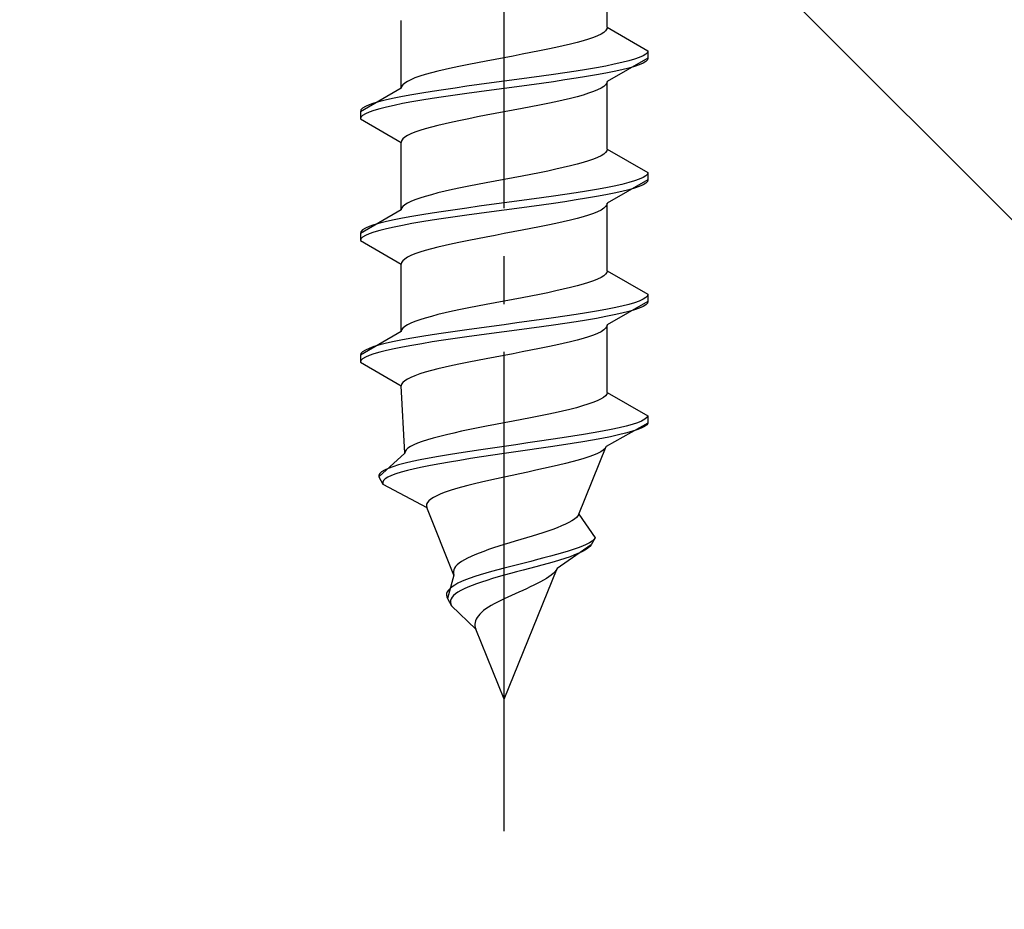
# Model space of a CAD drawing. Extents: x 175 to 1925, y 210 to 2803.
# Drawn here: x 422 to 443, y 2314 to 2333 of the extents above; entities that cross this region are included whole.
import ezdxf

# ---------------------------------------------------------------- set-up
doc = ezdxf.new("R2010")
doc.units = 0
doc.linetypes.add('YCENTER_1', pattern=[13, 10, -1, 1, -1])
doc.linetypes.add('YHIDDEN_1', pattern=[4, 3, -1])
doc.layers.add('YKK_13', color=4, linetype='CONTINUOUS', lineweight=30)
doc.layers.add('YSS_K', color=3, linetype='CONTINUOUS', lineweight=13)

msp = doc.modelspace()

# ---------------------------------------------------------------- linework, layer by layer
at = {"layer": 'YKK_13', "linetype": 'YCENTER_1'}
msp.add_line((432.21, 2315.649), (432.21, 2384.048), dxfattribs=at)
at = {"layer": 'YKK_13', "linetype": 'YHIDDEN_1'}
for p, q in [((434.36, 2332.425), (434.36, 2333.834)), ((430.06, 2331.155), (430.06, 2332.564)), ((434.287, 2332.319), (434.231, 2332.284)), ((434.328, 2332.354), (434.287, 2332.319)), ((434.352, 2332.39), (434.328, 2332.354)), ((434.36, 2332.425), (434.352, 2332.39)), ((434.36, 2332.425), (435.21, 2331.934)), ((433.731, 2332.107), (433.592, 2332.072)), ((433.857, 2332.143), (433.731, 2332.107)), ((433.971, 2332.178), (433.857, 2332.143)), ((434.072, 2332.213), (433.971, 2332.178)), ((434.159, 2332.249), (434.072, 2332.213)), ((434.231, 2332.284), (434.159, 2332.249)), ((432.946, 2331.931), (432.767, 2331.896)), ((433.119, 2331.966), (432.946, 2331.931)), ((433.285, 2332.002), (433.119, 2331.966)), ((433.444, 2332.037), (433.285, 2332.002)), ((433.592, 2332.072), (433.444, 2332.037)), ((435.21, 2331.934), (435.199, 2331.899)), ((435.21, 2331.934), (435.21, 2331.784)), ((431.837, 2331.719), (431.654, 2331.684)), ((432.023, 2331.755), (431.837, 2331.719)), ((432.21, 2331.79), (432.023, 2331.755)), ((432.398, 2331.825), (432.21, 2331.79)), ((432.584, 2331.861), (432.398, 2331.825)), ((432.767, 2331.896), (432.584, 2331.861)), ((435.21, 2331.784), (434.36, 2331.294)), ((434.808, 2331.723), (434.668, 2331.687)), ((434.929, 2331.758), (434.808, 2331.723)), ((435.029, 2331.793), (434.929, 2331.758)), ((435.108, 2331.828), (435.029, 2331.793)), ((435.165, 2331.864), (435.108, 2331.828)), ((435.165, 2331.714), (435.108, 2331.678)), ((435.199, 2331.899), (435.165, 2331.864)), ((435.199, 2331.749), (435.165, 2331.714)), ((435.21, 2331.784), (435.199, 2331.749)), ((430.828, 2331.508), (430.69, 2331.472)), ((430.977, 2331.543), (430.828, 2331.508)), ((431.135, 2331.578), (430.977, 2331.543)), ((431.302, 2331.614), (431.135, 2331.578)), ((431.475, 2331.649), (431.302, 2331.614)), ((431.654, 2331.684), (431.475, 2331.649)), ((433.71, 2331.511), (433.478, 2331.476)), ((433.931, 2331.546), (433.71, 2331.511)), ((434.139, 2331.581), (433.931, 2331.546)), ((434.332, 2331.617), (434.139, 2331.581)), ((434.508, 2331.652), (434.332, 2331.617)), ((434.508, 2331.502), (434.332, 2331.467)), ((434.668, 2331.687), (434.508, 2331.652)), ((434.668, 2331.537), (434.508, 2331.502)), ((434.808, 2331.573), (434.668, 2331.537)), ((434.929, 2331.608), (434.808, 2331.573)), ((435.029, 2331.643), (434.929, 2331.608)), ((435.108, 2331.678), (435.029, 2331.643)), ((430.19, 2331.296), (430.134, 2331.261)), ((430.262, 2331.331), (430.19, 2331.296)), ((430.348, 2331.367), (430.262, 2331.331)), ((430.449, 2331.402), (430.348, 2331.367)), ((430.563, 2331.437), (430.449, 2331.402)), ((430.69, 2331.472), (430.563, 2331.437)), ((432.21, 2331.299), (431.949, 2331.264)), ((432.472, 2331.335), (432.21, 2331.299)), ((432.731, 2331.37), (432.472, 2331.335)), ((432.987, 2331.405), (432.731, 2331.37)), ((433.236, 2331.44), (432.987, 2331.405)), ((433.236, 2331.29), (432.987, 2331.255)), ((433.478, 2331.476), (433.236, 2331.44)), ((433.478, 2331.326), (433.236, 2331.29)), ((433.71, 2331.361), (433.478, 2331.326)), ((433.931, 2331.396), (433.71, 2331.361)), ((434.139, 2331.431), (433.931, 2331.396)), ((434.332, 2331.467), (434.139, 2331.431)), ((434.36, 2331.294), (434.352, 2331.258)), ((434.36, 2329.885), (434.36, 2331.294)), ((430.06, 2331.155), (429.21, 2330.664)), ((430.068, 2331.19), (430.06, 2331.155)), ((430.093, 2331.226), (430.068, 2331.19)), ((430.134, 2331.261), (430.093, 2331.226)), ((430.71, 2331.088), (430.49, 2331.052)), ((430.942, 2331.123), (430.71, 2331.088)), ((431.184, 2331.158), (430.942, 2331.123)), ((431.434, 2331.193), (431.184, 2331.158)), ((431.689, 2331.229), (431.434, 2331.193)), ((431.689, 2331.079), (431.434, 2331.043)), ((431.949, 2331.264), (431.689, 2331.229)), ((431.949, 2331.114), (431.689, 2331.079)), ((432.21, 2331.149), (431.949, 2331.114)), ((432.472, 2331.185), (432.21, 2331.149)), ((432.731, 2331.22), (432.472, 2331.185)), ((432.987, 2331.255), (432.731, 2331.22)), ((434.072, 2331.082), (433.971, 2331.047)), ((434.159, 2331.117), (434.072, 2331.082)), ((434.231, 2331.152), (434.159, 2331.117)), ((434.287, 2331.188), (434.231, 2331.152)), ((434.328, 2331.223), (434.287, 2331.188)), ((434.352, 2331.258), (434.328, 2331.223)), ((429.612, 2330.876), (429.491, 2330.841)), ((429.753, 2330.911), (429.612, 2330.876)), ((429.912, 2330.946), (429.753, 2330.911)), ((430.089, 2330.982), (429.912, 2330.946)), ((430.282, 2331.017), (430.089, 2330.982)), ((430.49, 2331.052), (430.282, 2331.017)), ((430.49, 2330.902), (430.282, 2330.867)), ((430.71, 2330.938), (430.49, 2330.902)), ((430.942, 2330.973), (430.71, 2330.938)), ((431.184, 2331.008), (430.942, 2330.973)), ((431.434, 2331.043), (431.184, 2331.008)), ((433.444, 2330.905), (433.285, 2330.87)), ((433.592, 2330.941), (433.444, 2330.905)), ((433.731, 2330.976), (433.592, 2330.941)), ((433.857, 2331.011), (433.731, 2330.976)), ((433.971, 2331.047), (433.857, 2331.011)), ((429.222, 2330.7), (429.21, 2330.664)), ((429.256, 2330.735), (429.222, 2330.7)), ((429.313, 2330.77), (429.256, 2330.735)), ((429.391, 2330.805), (429.313, 2330.77)), ((429.491, 2330.841), (429.391, 2330.805)), ((429.491, 2330.691), (429.391, 2330.655)), ((429.612, 2330.726), (429.491, 2330.691)), ((429.753, 2330.761), (429.612, 2330.726)), ((429.912, 2330.796), (429.753, 2330.761)), ((430.089, 2330.832), (429.912, 2330.796)), ((430.282, 2330.867), (430.089, 2330.832)), ((432.398, 2330.694), (432.21, 2330.659)), ((432.584, 2330.729), (432.398, 2330.694)), ((432.767, 2330.764), (432.584, 2330.729)), ((432.946, 2330.8), (432.767, 2330.764)), ((433.119, 2330.835), (432.946, 2330.8)), ((433.285, 2330.87), (433.119, 2330.835)), ((429.21, 2330.664), (429.21, 2330.514)), ((429.222, 2330.55), (429.21, 2330.514)), ((429.21, 2330.514), (430.06, 2330.024)), ((429.256, 2330.585), (429.222, 2330.55)), ((429.313, 2330.62), (429.256, 2330.585)), ((429.391, 2330.655), (429.313, 2330.62)), ((431.302, 2330.482), (431.135, 2330.447)), ((431.475, 2330.517), (431.302, 2330.482)), ((431.654, 2330.553), (431.475, 2330.517)), ((431.837, 2330.588), (431.654, 2330.553)), ((432.023, 2330.623), (431.837, 2330.588)), ((432.21, 2330.659), (432.023, 2330.623)), ((430.449, 2330.27), (430.348, 2330.235)), ((430.563, 2330.306), (430.449, 2330.27)), ((430.69, 2330.341), (430.563, 2330.306)), ((430.828, 2330.376), (430.69, 2330.341)), ((430.977, 2330.412), (430.828, 2330.376)), ((431.135, 2330.447), (430.977, 2330.412)), ((430.068, 2330.059), (430.06, 2330.024)), ((430.093, 2330.094), (430.068, 2330.059)), ((430.134, 2330.129), (430.093, 2330.094)), ((430.19, 2330.165), (430.134, 2330.129)), ((430.262, 2330.2), (430.19, 2330.165)), ((430.348, 2330.235), (430.262, 2330.2)), ((430.06, 2328.615), (430.06, 2330.024)), ((434.352, 2329.85), (434.328, 2329.814)), ((434.36, 2329.885), (434.352, 2329.85)), ((434.36, 2329.885), (435.21, 2329.394)), ((434.072, 2329.673), (433.971, 2329.638)), ((434.159, 2329.709), (434.072, 2329.673)), ((434.231, 2329.744), (434.159, 2329.709)), ((434.287, 2329.779), (434.231, 2329.744)), ((434.328, 2329.814), (434.287, 2329.779)), ((433.285, 2329.462), (433.119, 2329.426)), ((433.444, 2329.497), (433.285, 2329.462)), ((433.592, 2329.532), (433.444, 2329.497)), ((433.731, 2329.567), (433.592, 2329.532)), ((433.857, 2329.603), (433.731, 2329.567)), ((433.971, 2329.638), (433.857, 2329.603)), ((432.21, 2329.25), (432.023, 2329.215)), ((432.398, 2329.285), (432.21, 2329.25)), ((432.584, 2329.321), (432.398, 2329.285)), ((432.767, 2329.356), (432.584, 2329.321)), ((432.946, 2329.391), (432.767, 2329.356)), ((433.119, 2329.426), (432.946, 2329.391)), ((435.21, 2329.244), (434.36, 2328.754)), ((435.029, 2329.253), (434.929, 2329.218)), ((435.108, 2329.288), (435.029, 2329.253)), ((435.165, 2329.324), (435.108, 2329.288)), ((435.199, 2329.359), (435.165, 2329.324)), ((435.21, 2329.394), (435.199, 2329.359)), ((435.21, 2329.244), (435.199, 2329.209)), ((435.21, 2329.394), (435.21, 2329.244)), ((431.135, 2329.038), (430.977, 2329.003)), ((431.302, 2329.074), (431.135, 2329.038)), ((431.475, 2329.109), (431.302, 2329.074)), ((431.654, 2329.144), (431.475, 2329.109)), ((431.837, 2329.179), (431.654, 2329.144)), ((432.023, 2329.215), (431.837, 2329.179)), ((434.139, 2329.041), (433.931, 2329.006)), ((434.332, 2329.077), (434.139, 2329.041)), ((434.508, 2329.112), (434.332, 2329.077)), ((434.668, 2329.147), (434.508, 2329.112)), ((434.808, 2329.183), (434.668, 2329.147)), ((434.808, 2329.033), (434.668, 2328.997)), ((434.929, 2329.218), (434.808, 2329.183)), ((434.929, 2329.068), (434.808, 2329.033)), ((435.029, 2329.103), (434.929, 2329.068)), ((435.108, 2329.138), (435.029, 2329.103)), ((435.165, 2329.174), (435.108, 2329.138)), ((435.199, 2329.209), (435.165, 2329.174)), ((430.348, 2328.827), (430.262, 2328.791)), ((430.449, 2328.862), (430.348, 2328.827)), ((430.563, 2328.897), (430.449, 2328.862)), ((430.69, 2328.932), (430.563, 2328.897)), ((430.828, 2328.968), (430.69, 2328.932)), ((430.977, 2329.003), (430.828, 2328.968)), ((432.731, 2328.83), (432.472, 2328.795)), ((432.987, 2328.865), (432.731, 2328.83)), ((433.236, 2328.9), (432.987, 2328.865)), ((433.478, 2328.936), (433.236, 2328.9)), ((433.71, 2328.971), (433.478, 2328.936)), ((433.71, 2328.821), (433.478, 2328.786)), ((433.931, 2329.006), (433.71, 2328.971)), ((433.931, 2328.856), (433.71, 2328.821)), ((434.139, 2328.891), (433.931, 2328.856)), ((434.332, 2328.927), (434.139, 2328.891)), ((434.508, 2328.962), (434.332, 2328.927)), ((434.668, 2328.997), (434.508, 2328.962)), ((430.06, 2328.615), (429.21, 2328.124)), ((430.068, 2328.65), (430.06, 2328.615)), ((430.093, 2328.686), (430.068, 2328.65)), ((430.134, 2328.721), (430.093, 2328.686)), ((430.19, 2328.756), (430.134, 2328.721)), ((430.262, 2328.791), (430.19, 2328.756)), ((431.184, 2328.618), (430.942, 2328.583)), ((431.434, 2328.653), (431.184, 2328.618)), ((431.689, 2328.689), (431.434, 2328.653)), ((431.949, 2328.724), (431.689, 2328.689)), ((432.21, 2328.759), (431.949, 2328.724)), ((432.472, 2328.795), (432.21, 2328.759)), ((432.472, 2328.645), (432.21, 2328.609)), ((432.731, 2328.68), (432.472, 2328.645)), ((432.987, 2328.715), (432.731, 2328.68)), ((433.236, 2328.75), (432.987, 2328.715)), ((433.478, 2328.786), (433.236, 2328.75)), ((434.287, 2328.648), (434.231, 2328.612)), ((434.328, 2328.683), (434.287, 2328.648)), ((434.352, 2328.718), (434.328, 2328.683)), ((434.36, 2328.754), (434.352, 2328.718)), ((434.36, 2327.345), (434.36, 2328.754)), ((430.089, 2328.442), (429.912, 2328.406)), ((430.282, 2328.477), (430.089, 2328.442)), ((430.49, 2328.512), (430.282, 2328.477)), ((430.71, 2328.548), (430.49, 2328.512)), ((430.942, 2328.583), (430.71, 2328.548)), ((430.942, 2328.433), (430.71, 2328.398)), ((431.184, 2328.468), (430.942, 2328.433)), ((431.434, 2328.503), (431.184, 2328.468)), ((431.689, 2328.539), (431.434, 2328.503)), ((431.949, 2328.574), (431.689, 2328.539)), ((432.21, 2328.609), (431.949, 2328.574)), ((433.731, 2328.436), (433.592, 2328.401)), ((433.857, 2328.471), (433.731, 2328.436)), ((433.971, 2328.507), (433.857, 2328.471)), ((434.072, 2328.542), (433.971, 2328.507)), ((434.159, 2328.577), (434.072, 2328.542)), ((434.231, 2328.612), (434.159, 2328.577)), ((429.313, 2328.23), (429.256, 2328.195)), ((429.391, 2328.265), (429.313, 2328.23)), ((429.491, 2328.301), (429.391, 2328.265)), ((429.612, 2328.336), (429.491, 2328.301)), ((429.753, 2328.371), (429.612, 2328.336)), ((429.753, 2328.221), (429.612, 2328.186)), ((429.912, 2328.406), (429.753, 2328.371)), ((429.912, 2328.256), (429.753, 2328.221)), ((430.089, 2328.292), (429.912, 2328.256)), ((430.282, 2328.327), (430.089, 2328.292)), ((430.49, 2328.362), (430.282, 2328.327)), ((430.71, 2328.398), (430.49, 2328.362)), ((432.767, 2328.224), (432.584, 2328.189)), ((432.946, 2328.26), (432.767, 2328.224)), ((433.119, 2328.295), (432.946, 2328.26)), ((433.285, 2328.33), (433.119, 2328.295)), ((433.444, 2328.365), (433.285, 2328.33)), ((433.592, 2328.401), (433.444, 2328.365)), ((429.222, 2328.16), (429.21, 2328.124)), ((429.21, 2328.124), (429.21, 2327.974)), ((429.222, 2328.01), (429.21, 2327.974)), ((429.256, 2328.195), (429.222, 2328.16)), ((429.256, 2328.045), (429.222, 2328.01)), ((429.313, 2328.08), (429.256, 2328.045)), ((429.391, 2328.115), (429.313, 2328.08)), ((429.491, 2328.151), (429.391, 2328.115)), ((429.612, 2328.186), (429.491, 2328.151)), ((431.654, 2328.013), (431.475, 2327.977)), ((431.837, 2328.048), (431.654, 2328.013)), ((432.023, 2328.083), (431.837, 2328.048)), ((432.21, 2328.119), (432.023, 2328.083)), ((432.398, 2328.154), (432.21, 2328.119)), ((432.584, 2328.189), (432.398, 2328.154)), ((429.21, 2327.974), (430.06, 2327.484)), ((430.69, 2327.801), (430.563, 2327.766)), ((430.828, 2327.836), (430.69, 2327.801)), ((430.977, 2327.872), (430.828, 2327.836)), ((431.135, 2327.907), (430.977, 2327.872)), ((431.302, 2327.942), (431.135, 2327.907)), ((431.475, 2327.977), (431.302, 2327.942)), ((430.134, 2327.589), (430.093, 2327.554)), ((430.19, 2327.625), (430.134, 2327.589)), ((430.262, 2327.66), (430.19, 2327.625)), ((430.348, 2327.695), (430.262, 2327.66)), ((430.449, 2327.73), (430.348, 2327.695)), ((430.563, 2327.766), (430.449, 2327.73)), ((430.068, 2327.519), (430.06, 2327.484)), ((430.06, 2326.075), (430.06, 2327.484)), ((430.093, 2327.554), (430.068, 2327.519)), ((434.231, 2327.204), (434.159, 2327.169)), ((434.287, 2327.239), (434.231, 2327.204)), ((434.328, 2327.274), (434.287, 2327.239)), ((434.352, 2327.31), (434.328, 2327.274)), ((434.36, 2327.345), (434.352, 2327.31)), ((434.36, 2327.345), (435.21, 2326.854)), ((433.592, 2326.992), (433.444, 2326.957)), ((433.731, 2327.027), (433.592, 2326.992)), ((433.857, 2327.063), (433.731, 2327.027)), ((433.971, 2327.098), (433.857, 2327.063)), ((434.072, 2327.133), (433.971, 2327.098)), ((434.159, 2327.169), (434.072, 2327.133)), ((432.584, 2326.781), (432.398, 2326.745)), ((432.767, 2326.816), (432.584, 2326.781)), ((432.946, 2326.851), (432.767, 2326.816)), ((433.119, 2326.886), (432.946, 2326.851)), ((433.285, 2326.922), (433.119, 2326.886)), ((433.444, 2326.957), (433.285, 2326.922)), ((435.165, 2326.784), (435.108, 2326.748)), ((435.199, 2326.819), (435.165, 2326.784)), ((435.21, 2326.854), (435.199, 2326.819)), ((435.21, 2326.854), (435.21, 2326.704)), ((431.475, 2326.569), (431.302, 2326.534)), ((431.654, 2326.604), (431.475, 2326.569)), ((431.837, 2326.639), (431.654, 2326.604)), ((432.023, 2326.675), (431.837, 2326.639)), ((432.21, 2326.71), (432.023, 2326.675)), ((432.398, 2326.745), (432.21, 2326.71)), ((434.508, 2326.572), (434.332, 2326.537)), ((435.21, 2326.704), (434.36, 2326.214)), ((434.668, 2326.607), (434.508, 2326.572)), ((434.808, 2326.643), (434.668, 2326.607)), ((434.929, 2326.678), (434.808, 2326.643)), ((435.029, 2326.713), (434.929, 2326.678)), ((435.029, 2326.563), (434.929, 2326.528)), ((435.108, 2326.748), (435.029, 2326.713)), ((435.108, 2326.598), (435.029, 2326.563)), ((435.165, 2326.634), (435.108, 2326.598)), ((435.199, 2326.669), (435.165, 2326.634)), ((435.21, 2326.704), (435.199, 2326.669)), ((430.563, 2326.357), (430.449, 2326.322)), ((430.69, 2326.392), (430.563, 2326.357)), ((430.828, 2326.428), (430.69, 2326.392)), ((430.977, 2326.463), (430.828, 2326.428)), ((431.135, 2326.498), (430.977, 2326.463)), ((431.302, 2326.534), (431.135, 2326.498)), ((433.236, 2326.36), (432.987, 2326.325)), ((433.478, 2326.396), (433.236, 2326.36)), ((433.71, 2326.431), (433.478, 2326.396)), ((433.931, 2326.466), (433.71, 2326.431)), ((434.139, 2326.501), (433.931, 2326.466)), ((434.332, 2326.537), (434.139, 2326.501)), ((434.332, 2326.387), (434.139, 2326.351)), ((434.508, 2326.422), (434.332, 2326.387)), ((434.668, 2326.457), (434.508, 2326.422)), ((434.808, 2326.493), (434.668, 2326.457)), ((434.929, 2326.528), (434.808, 2326.493)), ((430.134, 2326.181), (430.093, 2326.146)), ((430.19, 2326.216), (430.134, 2326.181)), ((430.262, 2326.251), (430.19, 2326.216)), ((430.348, 2326.287), (430.262, 2326.251)), ((430.449, 2326.322), (430.348, 2326.287)), ((431.689, 2326.149), (431.434, 2326.113)), ((431.949, 2326.184), (431.689, 2326.149)), ((432.21, 2326.219), (431.949, 2326.184)), ((432.472, 2326.255), (432.21, 2326.219)), ((432.731, 2326.29), (432.472, 2326.255)), ((432.987, 2326.325), (432.731, 2326.29)), ((432.987, 2326.175), (432.731, 2326.14)), ((433.236, 2326.21), (432.987, 2326.175)), ((433.478, 2326.246), (433.236, 2326.21)), ((433.71, 2326.281), (433.478, 2326.246)), ((433.931, 2326.316), (433.71, 2326.281)), ((434.139, 2326.351), (433.931, 2326.316)), ((434.352, 2326.178), (434.328, 2326.143)), ((434.36, 2326.214), (434.352, 2326.178)), ((434.36, 2324.805), (434.36, 2326.214)), ((430.06, 2326.075), (429.21, 2325.584)), ((430.068, 2326.11), (430.06, 2326.075)), ((430.093, 2326.146), (430.068, 2326.11)), ((430.49, 2325.972), (430.282, 2325.937)), ((430.71, 2326.008), (430.49, 2325.972)), ((430.942, 2326.043), (430.71, 2326.008)), ((431.184, 2326.078), (430.942, 2326.043)), ((431.434, 2326.113), (431.184, 2326.078)), ((431.434, 2325.963), (431.184, 2325.928)), ((431.689, 2325.999), (431.434, 2325.963)), ((431.949, 2326.034), (431.689, 2325.999)), ((432.21, 2326.069), (431.949, 2326.034)), ((432.472, 2326.105), (432.21, 2326.069)), ((432.731, 2326.14), (432.472, 2326.105)), ((433.971, 2325.967), (433.857, 2325.931)), ((434.072, 2326.002), (433.971, 2325.967)), ((434.159, 2326.037), (434.072, 2326.002)), ((434.231, 2326.072), (434.159, 2326.037)), ((434.287, 2326.108), (434.231, 2326.072)), ((434.328, 2326.143), (434.287, 2326.108)), ((429.491, 2325.761), (429.391, 2325.725)), ((429.612, 2325.796), (429.491, 2325.761)), ((429.753, 2325.831), (429.612, 2325.796)), ((429.912, 2325.866), (429.753, 2325.831)), ((430.089, 2325.902), (429.912, 2325.866)), ((430.089, 2325.752), (429.912, 2325.716)), ((430.282, 2325.937), (430.089, 2325.902)), ((430.282, 2325.787), (430.089, 2325.752)), ((430.49, 2325.822), (430.282, 2325.787)), ((430.71, 2325.858), (430.49, 2325.822)), ((430.942, 2325.893), (430.71, 2325.858)), ((431.184, 2325.928), (430.942, 2325.893)), ((433.119, 2325.755), (432.946, 2325.72)), ((433.285, 2325.79), (433.119, 2325.755)), ((433.444, 2325.825), (433.285, 2325.79)), ((433.592, 2325.861), (433.444, 2325.825)), ((433.731, 2325.896), (433.592, 2325.861)), ((433.857, 2325.931), (433.731, 2325.896)), ((429.222, 2325.62), (429.21, 2325.584)), ((429.21, 2325.584), (429.21, 2325.434)), ((429.256, 2325.655), (429.222, 2325.62)), ((429.313, 2325.69), (429.256, 2325.655)), ((429.313, 2325.54), (429.256, 2325.505)), ((429.391, 2325.725), (429.313, 2325.69)), ((429.391, 2325.575), (429.313, 2325.54)), ((429.491, 2325.611), (429.391, 2325.575)), ((429.612, 2325.646), (429.491, 2325.611)), ((429.753, 2325.681), (429.612, 2325.646)), ((429.912, 2325.716), (429.753, 2325.681)), ((432.023, 2325.543), (431.837, 2325.508)), ((432.21, 2325.579), (432.023, 2325.543)), ((432.398, 2325.614), (432.21, 2325.579)), ((432.584, 2325.649), (432.398, 2325.614)), ((432.767, 2325.684), (432.584, 2325.649)), ((432.946, 2325.72), (432.767, 2325.684)), ((429.222, 2325.47), (429.21, 2325.434)), ((429.21, 2325.434), (430.06, 2324.944)), ((429.256, 2325.505), (429.222, 2325.47)), ((430.977, 2325.332), (430.828, 2325.296)), ((431.135, 2325.367), (430.977, 2325.332)), ((431.302, 2325.402), (431.135, 2325.367)), ((431.475, 2325.437), (431.302, 2325.402)), ((431.654, 2325.473), (431.475, 2325.437)), ((431.837, 2325.508), (431.654, 2325.473)), ((430.262, 2325.12), (430.19, 2325.085)), ((430.348, 2325.155), (430.262, 2325.12)), ((430.449, 2325.19), (430.348, 2325.155)), ((430.563, 2325.226), (430.449, 2325.19)), ((430.69, 2325.261), (430.563, 2325.226)), ((430.828, 2325.296), (430.69, 2325.261)), ((430.068, 2324.979), (430.06, 2324.944)), ((430.137, 2323.535), (430.06, 2324.944)), ((430.093, 2325.014), (430.068, 2324.979)), ((430.134, 2325.049), (430.093, 2325.014)), ((430.19, 2325.085), (430.134, 2325.049)), ((434.323, 2324.734), (434.281, 2324.699)), ((434.35, 2324.77), (434.323, 2324.734)), ((434.36, 2324.805), (434.35, 2324.77)), ((434.36, 2324.805), (435.21, 2324.314)), ((433.844, 2324.523), (433.717, 2324.487)), ((433.959, 2324.558), (433.844, 2324.523)), ((434.061, 2324.593), (433.959, 2324.558)), ((434.149, 2324.629), (434.061, 2324.593)), ((434.223, 2324.664), (434.149, 2324.629)), ((434.281, 2324.699), (434.223, 2324.664)), ((432.935, 2324.311), (432.758, 2324.276)), ((433.107, 2324.346), (432.935, 2324.311)), ((433.273, 2324.382), (433.107, 2324.346)), ((433.43, 2324.417), (433.273, 2324.382)), ((433.579, 2324.452), (433.43, 2324.417)), ((433.717, 2324.487), (433.579, 2324.452)), ((435.21, 2324.314), (435.188, 2324.279)), ((435.21, 2324.314), (435.21, 2324.164)), ((431.844, 2324.099), (431.665, 2324.064)), ((432.026, 2324.135), (431.844, 2324.099)), ((432.21, 2324.17), (432.026, 2324.135)), ((432.395, 2324.205), (432.21, 2324.17)), ((432.578, 2324.241), (432.395, 2324.205)), ((432.758, 2324.276), (432.578, 2324.241)), ((435.21, 2324.164), (434.34, 2323.674)), ((434.753, 2324.103), (434.607, 2324.067)), ((434.881, 2324.138), (434.753, 2324.103)), ((434.989, 2324.173), (434.881, 2324.138)), ((435.077, 2324.208), (434.989, 2324.173)), ((435.139, 2324.094), (435.07, 2324.058)), ((435.144, 2324.244), (435.077, 2324.208)), ((435.186, 2324.129), (435.139, 2324.094)), ((435.188, 2324.279), (435.144, 2324.244)), ((435.21, 2324.164), (435.186, 2324.129)), ((430.864, 2323.888), (430.731, 2323.852)), ((431.008, 2323.923), (430.864, 2323.888)), ((431.161, 2323.958), (431.008, 2323.923)), ((431.322, 2323.994), (431.161, 2323.958)), ((431.491, 2324.029), (431.322, 2323.994)), ((431.665, 2324.064), (431.491, 2324.029)), ((433.646, 2323.891), (433.42, 2323.856)), ((433.864, 2323.926), (433.646, 2323.891)), ((434.07, 2323.961), (433.864, 2323.926)), ((434.264, 2323.997), (434.07, 2323.961)), ((434.443, 2324.032), (434.264, 2323.997)), ((434.593, 2323.917), (434.429, 2323.882)), ((434.607, 2324.067), (434.443, 2324.032)), ((434.741, 2323.953), (434.593, 2323.917)), ((434.87, 2323.988), (434.741, 2323.953)), ((434.98, 2324.023), (434.87, 2323.988)), ((435.07, 2324.058), (434.98, 2324.023)), ((430.322, 2323.711), (430.254, 2323.676)), ((430.404, 2323.747), (430.322, 2323.711)), ((430.5, 2323.782), (430.404, 2323.747)), ((430.609, 2323.817), (430.5, 2323.782)), ((430.731, 2323.852), (430.609, 2323.817)), ((432.456, 2323.715), (432.21, 2323.679)), ((432.702, 2323.75), (432.456, 2323.715)), ((432.945, 2323.785), (432.702, 2323.75)), ((433.185, 2323.82), (432.945, 2323.785)), ((433.407, 2323.706), (433.174, 2323.67)), ((433.42, 2323.856), (433.185, 2323.82)), ((433.632, 2323.741), (433.407, 2323.706)), ((433.849, 2323.776), (433.632, 2323.741)), ((434.055, 2323.811), (433.849, 2323.776)), ((434.249, 2323.847), (434.055, 2323.811)), ((434.429, 2323.882), (434.249, 2323.847)), ((430.137, 2323.535), (429.594, 2323.044)), ((430.143, 2323.57), (430.137, 2323.535)), ((430.164, 2323.606), (430.143, 2323.57)), ((430.202, 2323.641), (430.164, 2323.606)), ((430.254, 2323.676), (430.202, 2323.641)), ((431.046, 2323.503), (430.838, 2323.468)), ((431.264, 2323.538), (431.046, 2323.503)), ((431.492, 2323.573), (431.264, 2323.538)), ((431.726, 2323.609), (431.492, 2323.573)), ((431.966, 2323.644), (431.726, 2323.609)), ((431.97, 2323.494), (431.735, 2323.459)), ((432.21, 2323.679), (431.966, 2323.644)), ((432.21, 2323.529), (431.97, 2323.494)), ((432.453, 2323.565), (432.21, 2323.529)), ((432.695, 2323.6), (432.453, 2323.565)), ((432.936, 2323.635), (432.695, 2323.6)), ((433.174, 2323.67), (432.936, 2323.635)), ((433.77, 2322.265), (434.34, 2323.674)), ((434.075, 2323.497), (433.98, 2323.462)), ((434.158, 2323.532), (434.075, 2323.497)), ((434.226, 2323.568), (434.158, 2323.532)), ((434.279, 2323.603), (434.226, 2323.568)), ((434.317, 2323.638), (434.279, 2323.603)), ((434.34, 2323.674), (434.317, 2323.638)), ((430.006, 2323.291), (429.889, 2323.256)), ((430.141, 2323.326), (430.006, 2323.291)), ((430.293, 2323.362), (430.141, 2323.326)), ((430.46, 2323.397), (430.293, 2323.362)), ((430.642, 2323.432), (430.46, 2323.397)), ((430.676, 2323.282), (430.499, 2323.247)), ((430.838, 2323.468), (430.642, 2323.432)), ((430.866, 2323.318), (430.676, 2323.282)), ((431.069, 2323.353), (430.866, 2323.318)), ((431.282, 2323.388), (431.069, 2323.353)), ((431.505, 2323.423), (431.282, 2323.388)), ((431.735, 2323.459), (431.505, 2323.423)), ((433.342, 2323.285), (433.189, 2323.25)), ((433.487, 2323.321), (433.342, 2323.285)), ((433.625, 2323.356), (433.487, 2323.321)), ((433.754, 2323.391), (433.625, 2323.356)), ((433.873, 2323.427), (433.754, 2323.391)), ((433.98, 2323.462), (433.873, 2323.427)), ((429.613, 2323.115), (429.593, 2323.08)), ((429.593, 2323.08), (429.594, 2323.044)), ((429.652, 2323.15), (429.613, 2323.115)), ((429.712, 2323.185), (429.652, 2323.15)), ((429.791, 2323.221), (429.712, 2323.185)), ((429.857, 2323.071), (429.782, 2323.035)), ((429.889, 2323.256), (429.791, 2323.221)), ((429.95, 2323.106), (429.857, 2323.071)), ((430.062, 2323.141), (429.95, 2323.106)), ((430.191, 2323.176), (430.062, 2323.141)), ((430.337, 2323.212), (430.191, 2323.176)), ((430.499, 2323.247), (430.337, 2323.212)), ((432.375, 2323.074), (432.21, 2323.039)), ((432.54, 2323.109), (432.375, 2323.074)), ((432.706, 2323.144), (432.54, 2323.109)), ((432.87, 2323.18), (432.706, 2323.144)), ((433.032, 2323.215), (432.87, 2323.18)), ((433.189, 2323.25), (433.032, 2323.215)), ((429.594, 2323.044), (429.679, 2322.894)), ((429.691, 2322.965), (429.675, 2322.93)), ((429.675, 2322.93), (429.679, 2322.894)), ((429.679, 2322.894), (430.594, 2322.404)), ((429.727, 2323), (429.691, 2322.965)), ((429.782, 2323.035), (429.727, 2323)), ((431.449, 2322.862), (431.317, 2322.827)), ((431.589, 2322.897), (431.449, 2322.862)), ((431.737, 2322.933), (431.589, 2322.897)), ((431.89, 2322.968), (431.737, 2322.933)), ((432.048, 2323.003), (431.89, 2322.968)), ((432.21, 2323.039), (432.048, 2323.003)), ((430.885, 2322.686), (430.805, 2322.65)), ((430.977, 2322.721), (430.885, 2322.686)), ((431.08, 2322.756), (430.977, 2322.721)), ((431.193, 2322.792), (431.08, 2322.756)), ((431.317, 2322.827), (431.193, 2322.792)), ((430.591, 2322.474), (430.586, 2322.439)), ((430.608, 2322.509), (430.591, 2322.474)), ((430.638, 2322.545), (430.608, 2322.509)), ((430.681, 2322.58), (430.638, 2322.545)), ((430.737, 2322.615), (430.681, 2322.58)), ((430.805, 2322.65), (430.737, 2322.615)), ((430.586, 2322.439), (430.594, 2322.404)), ((431.163, 2320.995), (430.594, 2322.404)), ((433.77, 2322.265), (433.75, 2322.23)), ((433.77, 2322.265), (434.111, 2321.774)), ((433.487, 2322.053), (433.407, 2322.018)), ((433.56, 2322.089), (433.487, 2322.053)), ((433.623, 2322.124), (433.56, 2322.089)), ((433.676, 2322.159), (433.623, 2322.124)), ((433.719, 2322.194), (433.676, 2322.159)), ((433.75, 2322.23), (433.719, 2322.194)), ((432.905, 2321.842), (432.791, 2321.806)), ((433.015, 2321.877), (432.905, 2321.842)), ((433.122, 2321.912), (433.015, 2321.877)), ((433.223, 2321.947), (433.122, 2321.912)), ((433.318, 2321.983), (433.223, 2321.947)), ((433.407, 2322.018), (433.318, 2321.983)), ((432.21, 2321.63), (432.098, 2321.595)), ((432.325, 2321.665), (432.21, 2321.63)), ((432.442, 2321.701), (432.325, 2321.665)), ((432.559, 2321.736), (432.442, 2321.701)), ((432.676, 2321.771), (432.559, 2321.736)), ((432.791, 2321.806), (432.676, 2321.771)), ((433.921, 2321.633), (433.842, 2321.598)), ((433.988, 2321.668), (433.921, 2321.633)), ((434.043, 2321.704), (433.988, 2321.668)), ((434.111, 2321.774), (434.026, 2321.624)), ((434.084, 2321.739), (434.043, 2321.704)), ((434.111, 2321.774), (434.084, 2321.739)), ((431.69, 2321.454), (431.601, 2321.418)), ((431.784, 2321.489), (431.69, 2321.454)), ((431.884, 2321.524), (431.784, 2321.489)), ((431.989, 2321.559), (431.884, 2321.524)), ((432.098, 2321.595), (431.989, 2321.559)), ((433.304, 2321.421), (433.175, 2321.386)), ((433.427, 2321.457), (433.304, 2321.421)), ((434.026, 2321.624), (433.313, 2321.134)), ((433.544, 2321.492), (433.427, 2321.457)), ((433.653, 2321.527), (433.544, 2321.492)), ((433.753, 2321.563), (433.653, 2321.527)), ((433.766, 2321.448), (433.679, 2321.413)), ((433.842, 2321.598), (433.753, 2321.563)), ((433.842, 2321.483), (433.766, 2321.448)), ((433.907, 2321.518), (433.842, 2321.483)), ((433.959, 2321.554), (433.907, 2321.518)), ((433.999, 2321.589), (433.959, 2321.554)), ((434.026, 2321.624), (433.999, 2321.589)), ((431.271, 2321.242), (431.23, 2321.207)), ((431.321, 2321.277), (431.271, 2321.242)), ((431.379, 2321.312), (431.321, 2321.277)), ((431.446, 2321.348), (431.379, 2321.312)), ((431.52, 2321.383), (431.446, 2321.348)), ((431.601, 2321.418), (431.52, 2321.383)), ((432.625, 2321.245), (432.485, 2321.21)), ((432.765, 2321.28), (432.625, 2321.245)), ((432.904, 2321.316), (432.765, 2321.28)), ((433.041, 2321.351), (432.904, 2321.316)), ((433.126, 2321.236), (432.999, 2321.201)), ((433.175, 2321.386), (433.041, 2321.351)), ((433.25, 2321.271), (433.126, 2321.236)), ((433.368, 2321.307), (433.25, 2321.271)), ((433.479, 2321.342), (433.368, 2321.307)), ((433.584, 2321.377), (433.479, 2321.342)), ((433.679, 2321.413), (433.584, 2321.377)), ((431.158, 2321.101), (431.151, 2321.066)), ((431.151, 2321.066), (431.153, 2321.03)), ((431.153, 2321.03), (431.163, 2320.995)), ((431.173, 2321.136), (431.158, 2321.101)), ((431.197, 2321.171), (431.173, 2321.136)), ((431.23, 2321.207), (431.197, 2321.171)), ((431.827, 2321.033), (431.71, 2320.998)), ((431.949, 2321.069), (431.827, 2321.033)), ((432.078, 2321.104), (431.949, 2321.069)), ((432.21, 2321.139), (432.078, 2321.104)), ((432.346, 2321.175), (432.21, 2321.139)), ((432.21, 2318.404), (433.313, 2321.134)), ((432.339, 2321.025), (432.21, 2320.989)), ((432.47, 2321.06), (432.339, 2321.025)), ((432.485, 2321.21), (432.346, 2321.175)), ((432.603, 2321.095), (432.47, 2321.06)), ((432.736, 2321.13), (432.603, 2321.095)), ((432.868, 2321.166), (432.736, 2321.13)), ((432.999, 2321.201), (432.868, 2321.166)), ((433.234, 2321.028), (433.193, 2320.992)), ((433.268, 2321.063), (433.234, 2321.028)), ((433.295, 2321.098), (433.268, 2321.063)), ((433.313, 2321.134), (433.295, 2321.098)), ((431.163, 2320.995), (431.026, 2320.504)), ((431.246, 2320.822), (431.181, 2320.786)), ((431.321, 2320.857), (431.246, 2320.822)), ((431.406, 2320.892), (431.321, 2320.857)), ((431.499, 2320.928), (431.406, 2320.892)), ((431.601, 2320.963), (431.499, 2320.928)), ((431.636, 2320.813), (431.541, 2320.778)), ((431.71, 2320.998), (431.601, 2320.963)), ((431.739, 2320.848), (431.636, 2320.813)), ((431.848, 2320.883), (431.739, 2320.848)), ((431.964, 2320.919), (431.848, 2320.883)), ((432.085, 2320.954), (431.964, 2320.919)), ((432.21, 2320.989), (432.085, 2320.954)), ((432.9, 2320.816), (432.828, 2320.781)), ((432.968, 2320.851), (432.9, 2320.816)), ((433.032, 2320.887), (432.968, 2320.851)), ((433.091, 2320.922), (433.032, 2320.887)), ((433.145, 2320.957), (433.091, 2320.922)), ((433.193, 2320.992), (433.145, 2320.957)), ((431.009, 2320.61), (431.005, 2320.575)), ((431.023, 2320.645), (431.009, 2320.61)), ((431.047, 2320.681), (431.023, 2320.645)), ((431.081, 2320.716), (431.047, 2320.681)), ((431.126, 2320.751), (431.081, 2320.716)), ((431.181, 2320.786), (431.126, 2320.751)), ((431.195, 2320.601), (431.155, 2320.566)), ((431.246, 2320.636), (431.195, 2320.601)), ((431.306, 2320.672), (431.246, 2320.636)), ((431.376, 2320.707), (431.306, 2320.672)), ((431.454, 2320.742), (431.376, 2320.707)), ((431.541, 2320.778), (431.454, 2320.742)), ((432.44, 2320.604), (432.362, 2320.569)), ((432.519, 2320.64), (432.44, 2320.604)), ((432.598, 2320.675), (432.519, 2320.64)), ((432.676, 2320.71), (432.598, 2320.675)), ((432.753, 2320.745), (432.676, 2320.71)), ((432.828, 2320.781), (432.753, 2320.745)), ((431.005, 2320.575), (431.011, 2320.54)), ((431.011, 2320.54), (431.026, 2320.504)), ((431.026, 2320.504), (431.111, 2320.354)), ((431.09, 2320.46), (431.088, 2320.425)), ((431.088, 2320.425), (431.095, 2320.39)), ((431.102, 2320.495), (431.09, 2320.46)), ((431.123, 2320.531), (431.102, 2320.495)), ((431.155, 2320.566), (431.123, 2320.531)), ((432.068, 2320.428), (432.002, 2320.393)), ((432.138, 2320.463), (432.068, 2320.428)), ((432.21, 2320.499), (432.138, 2320.463)), ((432.285, 2320.534), (432.21, 2320.499)), ((432.362, 2320.569), (432.285, 2320.534)), ((431.095, 2320.39), (431.111, 2320.354)), ((431.111, 2320.354), (431.62, 2319.864)), ((431.74, 2320.216), (431.703, 2320.181)), ((431.782, 2320.252), (431.74, 2320.216)), ((431.83, 2320.287), (431.782, 2320.252)), ((431.883, 2320.322), (431.83, 2320.287)), ((431.94, 2320.357), (431.883, 2320.322)), ((432.002, 2320.393), (431.94, 2320.357)), ((431.602, 2320.005), (431.599, 2319.969)), ((431.611, 2320.04), (431.602, 2320.005)), ((431.625, 2320.075), (431.611, 2320.04)), ((431.645, 2320.11), (431.625, 2320.075)), ((431.671, 2320.146), (431.645, 2320.11)), ((431.703, 2320.181), (431.671, 2320.146)), ((431.599, 2319.969), (431.601, 2319.934)), ((431.601, 2319.934), (431.608, 2319.899)), ((431.608, 2319.899), (431.62, 2319.864)), ((432.21, 2318.404), (431.62, 2319.864))]:
    msp.add_line(p, q, dxfattribs=at)
at = {"layer": 'YSS_K'}
msp.add_line((402.21, 2369.004), (507.21, 2264.004), dxfattribs=at)

doc.saveas('drawing.dxf')
